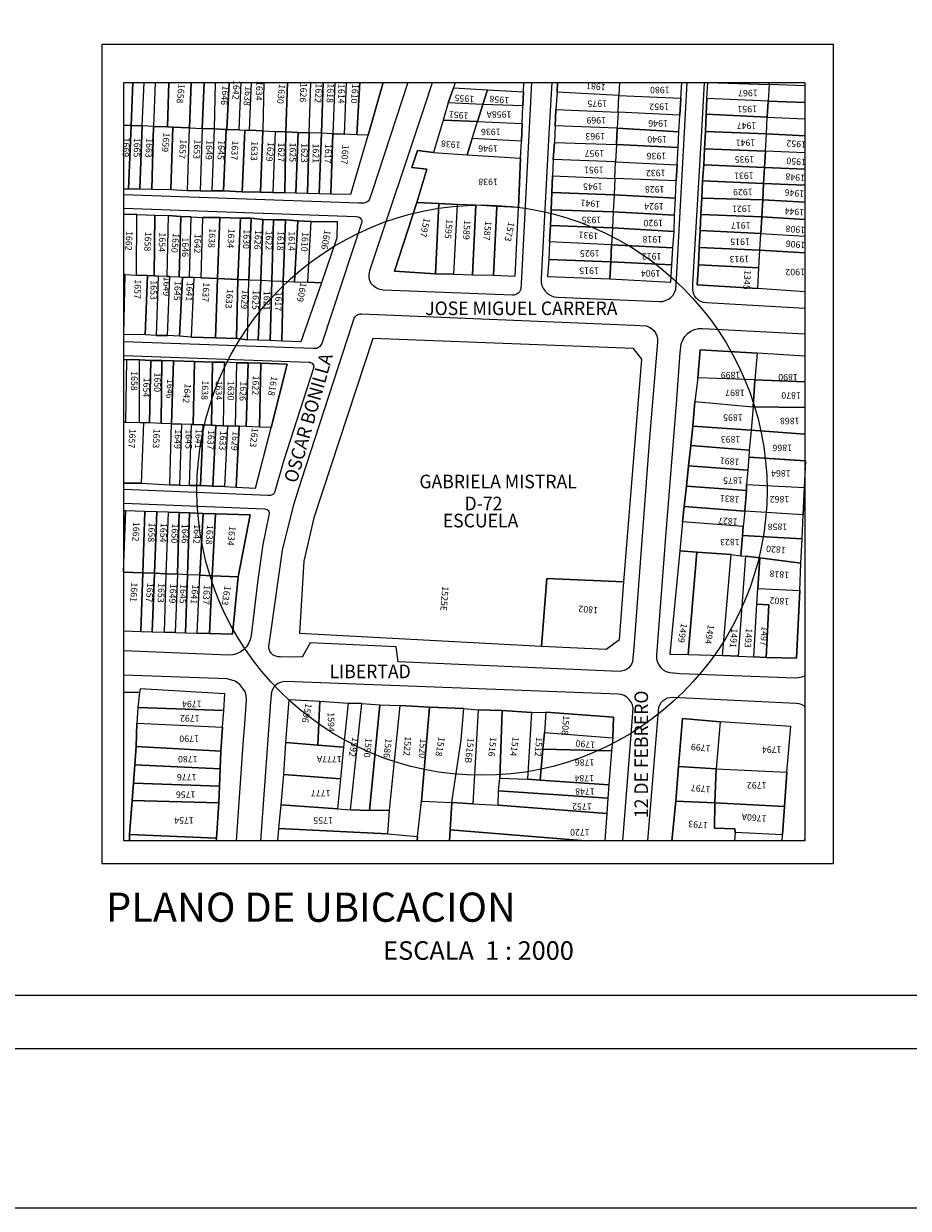
# Model space of a CAD drawing. Extents: x 750 to 944, y 491 to 627.
# Drawn here: x 872 to 898, y 491 to 525 of the extents above; entities that cross this region are included whole.
import ezdxf
from ezdxf import colors
from ezdxf.entities.mleader import LeaderData, LeaderLine
from ezdxf.enums import TextEntityAlignment as Align
from ezdxf.math import Vec2, Vec3

# ---------------------------------------------------------------- set-up
doc = ezdxf.new("R2010")
doc.units = 0
doc.header["$LTSCALE"] = 9
doc.header["$MEASUREMENT"] = 0
doc.linetypes.add('CONTINUA', pattern=[0])
doc.layers.get('0').update_dxf_attribs({"linetype": 'CONTINUOUS'})
doc.layers.add('00 cotas', color=2, linetype='CONTINUOUS', lineweight=0)
for name, color, linetype in [('02', 7, 'CONTINUOUS'), ('03', 5, 'CONTINUOUS'), ('DEPORTIVOS', 2, 'CONTINUOUS'), ('MURO1', 1, 'CONTINUOUS')]:
    doc.layers.add(name, color=color, linetype=linetype)
doc.styles.add('ARIAL', font='arial.ttf')
doc.styles.add('ROMAND', font='romand.shx')
doc.styles.add('ROMANT', font='ROMANT.SHX')

msp = doc.modelspace()

# ---------------------------------------------------------------- linework, layer by layer
at = {"color": 3}
msp.add_line((937.3134, 496.9232), (760.1644, 496.9232), dxfattribs=at)
at = {"color": 8, "linetype": 'Continuous'}
for points in [[(874.689, 522.5127), (874.899, 522.5054), (874.9561, 523.7612)], [(874.9561, 523.7612), (874.899, 522.5054), (875.2293, 522.4904), (875.287, 523.7612)], [(875.6097, 523.7612), (875.5595, 522.4767), (875.2293, 522.4904), (875.287, 523.7612)], [(875.6097, 523.7612), (875.5595, 522.4767), (875.9692, 522.4598), (876.0133, 523.7612)], [(876.0133, 523.7612), (875.9692, 522.4598), (876.1279, 522.4531), (876.6186, 522.4329), (876.6714, 523.7612)], [(876.6714, 523.7612), (876.6186, 522.4329), (876.989, 522.4154), (877.0499, 523.7612)], [(877.0499, 523.7612), (876.989, 522.4154), (877.349, 522.4026), (877.3795, 523.7612)], [(877.7815, 523.7612), (877.7202, 522.3865), (877.6987, 522.3881), (877.349, 522.4026), (877.3795, 523.7612)], [(878.1231, 523.7612), (878.0668, 522.3721), (877.7202, 522.3865), (877.7815, 523.7612)], [(878.1231, 523.7612), (878.0668, 522.3721), (878.2486, 522.3653), (878.3869, 522.3596), (878.4438, 523.7612)], [(878.8014, 523.7612), (878.7724, 522.342), (878.3869, 522.3596), (878.4438, 523.7612)], [(878.8014, 523.7612), (878.7724, 522.342), (879.1379, 522.3287), (879.449, 522.3154), (879.4981, 523.7612)], [(879.4981, 523.7612), (879.449, 522.3154), (879.8089, 522.3007), (880.1391, 522.287), (880.1891, 523.7612)], [(880.5488, 523.7612), (880.4989, 522.2721), (880.1391, 522.287), (880.1891, 523.7612)], [(880.8876, 523.7612), (880.8292, 522.2584), (880.4989, 522.2721), (880.5488, 523.7612)], [(880.8876, 523.7612), (880.8292, 522.2584), (881.1793, 522.2439), (881.2299, 523.7612)], [(881.6253, 523.7612), (881.5392, 522.229), (881.1793, 522.2439), (881.2299, 523.7612)], [(882.3119, 523.7612), (881.869, 522.2154), (881.5392, 522.229), (881.6253, 523.7612)], [(884.4279, 523.7612), (884.379, 523.6054), (885.3776, 523.5518), (886.4402, 523.4949), (886.452, 523.7612)], [(889.2627, 523.7612), (889.2441, 523.3847), (887.429, 523.4854), (887.4408, 523.7612)], [(889.2627, 523.7612), (889.2441, 523.3847), (891.069, 523.3054), (891.0975, 523.7612)], [(891.9849, 523.7612), (893.6595, 523.7057), (893.6625, 523.7612)], [(894.7105, 523.6659), (893.6595, 523.7057), (893.6625, 523.7612)], [(894.7105, 523.6659), (893.6595, 523.7057), (893.6325, 523.2161), (894.7105, 523.1752)], [(894.7105, 523.1752), (893.6325, 523.2161), (893.6066, 522.7461), (894.7105, 522.6982)], [(894.7105, 522.2015), (893.5797, 522.2561), (893.6066, 522.7461), (894.7105, 522.6982)], [(874.689, 520.6354), (874.829, 520.6354), (874.899, 522.5054), (874.689, 522.5127)], [(894.7105, 521.6961), (893.5516, 521.7456), (893.5797, 522.2561), (894.7105, 522.2015)], [(894.7105, 521.6961), (893.5516, 521.7456), (893.5252, 521.2664), (894.7105, 521.2154)], [(894.7105, 521.2154), (893.5252, 521.2664), (893.4993, 520.7962), (894.7105, 520.7447)], [(894.7105, 520.7447), (893.4993, 520.7962), (893.4728, 520.3155), (894.7105, 520.244)], [(894.7105, 520.244), (893.4728, 520.3155), (893.4452, 519.8159), (894.7105, 519.7358)], [(874.689, 518.1196), (874.7291, 518.1179), (875.0591, 518.104), (875.069, 519.8854), (874.689, 519.8997)], [(894.7105, 519.7358), (893.4453, 519.8158), (893.4183, 519.3259), (894.7105, 519.2478)], [(894.7105, 517.6123), (893.329, 517.7054), (893.3627, 518.3162), (893.3913, 518.8359), (894.7105, 518.7599)], [(874.689, 516.3554), (874.7291, 518.1179), (874.689, 518.1196)], [(894.7105, 515.7161), (893.3091, 515.8053), (893.2391, 515.0254), (894.7105, 514.9705)], [(874.689, 515.62), (874.769, 515.6154), (874.739, 513.7842), (874.689, 513.7861)], [(894.7105, 514.9705), (893.2391, 515.0254), (893.189, 514.2354), (894.7105, 514.2074)], [(894.7105, 514.2074), (893.189, 514.2354), (893.1291, 513.5454), (894.7105, 513.4303)], [(874.689, 513.7861), (874.739, 513.7842), (875.1481, 513.769), (875.2682, 513.7646), (875.199, 511.9854), (874.689, 511.9922)], [(894.7105, 513.4303), (893.1291, 513.5454), (893.0776, 512.9568), (893.0691, 512.7554), (894.7105, 512.6485)], [(874.689, 509.9092), (874.7386, 511.1732), (874.689, 511.1748)], [(874.689, 507.6483), (875.19, 507.6321), (875.2492, 509.3513), (874.689, 509.3745)], [(874.689, 505.8466), (875.149, 505.8354), (875.099, 505.3954), (875.069, 504.9354), (875.049, 504.2454), (875.009, 503.7054), (874.969, 503.1654), (874.929, 502.6554), (874.859, 501.6554), (874.8515, 501.4716)], [(883.3129, 501.4716), (883.319, 501.6054), (883.439, 502.6354), (884.329, 502.6054), (884.279, 501.7954), (884.2627, 501.4716)], [(888.2605, 501.4716), (884.279, 501.7954), (884.329, 502.6054), (884.949, 502.5654), (885.699, 502.5254), (888.889, 502.2754), (888.8323, 501.4716)], [(890.8043, 501.4716), (890.919, 502.6354), (892.069, 502.5954), (892.059, 501.8454), (892.649, 501.8254), (892.666, 501.7155), (892.6477, 501.4716)], [(879.2196, 501.4716), (879.249, 501.8354), (882.439, 501.6754), (883.319, 501.6054), (883.3129, 501.4716)], [(874.8515, 501.4716), (874.859, 501.6554), (877.409, 501.5554), (877.4039, 501.4716)], [(884.2627, 501.4716), (884.279, 501.7954), (888.2605, 501.4716)], [(894.0478, 501.4716), (894.059, 501.6454), (892.666, 501.7155), (892.6477, 501.4716)]]:
    msp.add_lwpolyline(points, dxfattribs=at)
at = {"color": 8}
for points in [[(874.689, 520.6354), (874.829, 520.6354), (875.159, 520.6354), (875.509, 520.6254), (876.069, 520.6154), (876.559, 520.5954), (876.929, 520.5854), (877.289, 520.5854), (877.619, 520.5854), (878.169, 520.5554), (878.709, 520.5454), (879.069, 520.5354), (879.419, 520.5354), (879.749, 520.5254), (880.089, 520.5154), (880.429, 520.5054), (880.779, 520.4954), (881.359, 520.4854), (881.869, 522.2154), (882.3119, 523.7612)], [(883.0411, 523.7612), (881.989, 520.5654), (881.922, 520.3635), (881.9086, 520.3317), (881.8902, 520.3024), (881.8674, 520.2765), (881.8408, 520.2546), (881.8109, 520.2372), (881.7787, 520.2249), (881.7449, 520.2178), (881.599, 520.2203), (874.689, 520.468)], [(886.6777, 523.7612), (886.379, 518.0354), (886.357, 517.6934), (886.341, 517.6504), (886.317, 517.6114), (886.287, 517.5774), (886.251, 517.5494), (886.209, 517.5294), (886.165, 517.5184), (886.119, 517.5154), (882.309, 517.6654), (882.211, 517.6814), (882.119, 517.7184), (882.038, 517.7764), (881.972, 517.8514), (881.925, 517.9394), (881.9, 518.0354), (881.898, 518.1354), (881.929, 518.2654), (883.539, 523.0754), (883.7663, 523.7612)], [(884.4279, 523.7612), (884.379, 523.6054), (884.229, 523.1654), (884.079, 522.6554), (883.789, 521.7054), (883.319, 521.7654), (883.159, 521.2654), (883.599, 521.2154), (883.3005, 520.2377), (882.649, 518.2154), (883.849, 518.1454), (884.379, 518.1354), (884.939, 518.1154), (885.559, 518.1054), (886.199, 518.0754), (886.289, 520.0954), (886.289, 520.0954), (886.3535, 521.5457), (886.3757, 522.0451), (886.3988, 522.5649), (886.4215, 523.0757), (886.4402, 523.4949), (886.452, 523.7612)], [(887.2737, 523.7612), (887.189, 522.2554), (886.959, 518.0054), (886.961, 517.8784), (886.985, 517.7834), (887.027, 517.6954), (887.085, 517.6174), (887.157, 517.5524), (887.241, 517.5024), (887.332, 517.4694), (887.429, 517.4554), (890.439, 517.3254), (890.53, 517.3304), (890.618, 517.3534), (890.701, 517.3924), (890.774, 517.4474), (890.836, 517.5144), (890.883, 517.5934), (890.914, 517.6794), (890.939, 517.9854), (891.179, 522.4854), (891.2507, 523.7612)], [(887.4408, 523.7612), (887.429, 523.4854), (887.389, 522.9754), (887.369, 522.4954), (887.349, 522.0054), (887.309, 521.5054), (887.289, 521.0254), (887.269, 520.5354), (887.249, 520.0254), (887.229, 519.5654), (887.199, 519.0854), (887.189, 518.5654), (887.149, 518.0654), (888.979, 517.9954), (890.769, 517.8954), (890.799, 518.4054), (890.829, 518.9054), (890.869, 519.3854), (890.879, 519.8654), (890.909, 520.3654), (890.929, 520.8754), (890.959, 521.3454), (890.989, 521.8554), (891.009, 522.3154), (891.039, 522.8054), (891.069, 523.3054), (891.0975, 523.7612)], [(894.7105, 517.1252), (891.819, 517.2854), (891.736, 517.2984), (891.656, 517.3274), (891.584, 517.3714), (891.521, 517.4294), (891.472, 517.4974), (891.436, 517.5744), (891.417, 517.6564), (891.419, 517.8454), (891.679, 522.3354), (891.7583, 523.7612)], [(894.7105, 517.6123), (893.329, 517.7054), (891.549, 517.8154), (891.589, 518.4054), (891.609, 518.9154), (891.629, 519.4154), (891.649, 519.8854), (891.679, 520.3654), (891.699, 520.8754), (891.739, 521.3454), (891.7591, 521.8153), (891.7891, 522.3253), (891.8091, 522.8353), (891.8291, 523.2953), (891.8588, 523.7612)], [(874.689, 520.0677), (881.5197, 519.8229), (881.5765, 519.8169), (881.6082, 519.8041), (881.6361, 519.7843), (881.6588, 519.7586), (881.6749, 519.7285), (881.6837, 519.6954), (881.6846, 519.6612), (881.6777, 519.6277), (880.5049, 516.0957), (880.4908, 516.0624), (880.4715, 516.0317), (880.4476, 516.0045), (880.4196, 515.9816), (880.3883, 515.9633), (880.3544, 515.9504), (880.319, 515.943), (880.2497, 515.9426), (874.689, 516.1435)], [(874.689, 519.8997), (875.069, 519.8854), (875.599, 519.8654), (875.989, 519.8554), (876.359, 519.8254), (876.669, 519.8154), (876.999, 519.7954), (877.509, 519.7954), (878.119, 519.7754), (878.429, 519.7754), (878.779, 519.7354), (879.089, 519.7254), (879.439, 519.7254), (879.799, 519.6954), (880.199, 519.6754), (880.959, 519.6754), (880.949, 519.1954), (880.499, 517.8754), (879.889, 516.1454), (879.329, 516.1654), (878.989, 516.1854), (878.639, 516.1954), (878.319, 516.2054), (877.999, 516.2354), (877.379, 516.2554), (876.669, 516.2754), (876.329, 516.3054), (875.969, 516.3254), (875.639, 516.3254), (875.319, 516.3454), (874.689, 516.3554)], [(894.7105, 518.7599), (893.3913, 518.8359), (893.4183, 519.3259), (894.7105, 519.2478)], [(894.7105, 506.3299), (894.707, 506.3274), (894.619, 506.2854), (894.525, 506.2614), (894.429, 506.2554), (891.049, 506.3854), (890.741, 506.4074), (890.646, 506.4414), (890.559, 506.4934), (890.485, 506.5614), (890.425, 506.6434), (890.383, 506.7354), (890.361, 506.8344), (890.359, 506.9354), (890.639, 510.5354), (890.939, 514.3154), (891.049, 515.8154), (891.08, 516.0884), (891.122, 516.1984), (891.185, 516.2984), (891.265, 516.3844), (891.361, 516.4534), (891.467, 516.5024), (891.582, 516.5304), (891.699, 516.5354), (894.7105, 516.3788)], [(874.689, 515.7433), (880.1235, 515.5469), (880.1689, 515.5416), (880.1983, 515.5298), (880.2242, 515.5116), (880.2452, 515.4879), (880.2602, 515.4601), (880.2685, 515.4295), (880.2696, 515.3979), (880.2633, 515.3669), (879.389, 512.6654), (879.1268, 511.7406), (879.1176, 511.7162), (879.1045, 511.6937), (879.0879, 511.6737), (879.0681, 511.6567), (879.0458, 511.6432), (879.0215, 511.6336), (878.996, 511.6282), (878.925, 511.629), (874.689, 511.8042)], [(894.7105, 515.7161), (893.3091, 515.8053), (891.629, 515.9054), (891.569, 515.0854), (891.479, 514.3854), (891.419, 513.6654), (891.359, 513.0954), (891.289, 512.4954), (891.229, 511.8954), (891.1667, 511.3055), (891.119, 510.8554), (891.039, 509.9954), (890.739, 506.9654), (891.279, 506.9554), (892.289, 506.9254), (892.749, 506.9054), (893.209, 506.8854), (893.5791, 506.8654), (894.469, 506.8454), (894.5612, 508.8367), (894.5984, 509.6406), (894.6311, 510.3475), (894.664, 511.0582), (894.7009, 511.8568), (894.7105, 512.0627)], [(874.689, 511.9922), (875.199, 511.9854), (876.0373, 511.9339), (876.329, 511.9254), (876.619, 511.9154), (876.939, 511.9154), (877.309, 511.8954), (877.649, 511.8854), (877.989, 511.8654), (878.559, 511.8454), (879.019, 513.6254), (879.489, 515.4854), (878.719, 515.5154), (878.339, 515.5254), (878.009, 515.5254), (877.639, 515.5454), (877.299, 515.5454), (876.769, 515.5654), (876.149, 515.5854), (875.809, 515.5954), (875.479, 515.5954), (875.149, 515.6154), (874.769, 515.6154), (874.689, 515.62)], [(874.689, 511.4038), (878.8368, 511.2323), (878.8646, 511.2281), (878.8907, 511.2181), (878.9142, 511.2027), (878.9337, 511.1826), (878.9486, 511.1588), (878.9579, 511.1324), (878.9614, 511.1046), (878.9528, 511.0468), (878.779, 510.1854), (878.629, 509.1454), (878.429, 507.5054), (878.403, 507.3804), (878.356, 507.2714), (878.291, 507.1724), (878.208, 507.0874), (878.111, 507.0194), (878.003, 506.9704), (877.888, 506.9424), (877.769, 506.9354), (874.689, 507.0569)], [(874.689, 507.6483), (875.19, 507.6321), (875.5189, 507.6215), (875.8792, 507.6099), (876.1989, 507.5996), (876.4992, 507.5899), (876.8397, 507.5789), (877.2091, 507.567), (877.879, 507.5454), (878.049, 509.2354), (878.399, 511.0554), (877.3787, 511.0882), (877.0182, 511.0998), (876.6186, 511.1127), (876.319, 511.1223), (875.9982, 511.1326), (875.6586, 511.1436), (875.3084, 511.1548), (874.7386, 511.1732), (874.689, 511.1748)], [(878.0016, 501.4716), (878.209, 504.4554), (878.219, 504.5454), (878.249, 504.9154), (878.299, 505.6054), (878.289, 505.7454), (878.259, 505.8554), (878.189, 505.9554), (878.099, 506.0654), (877.959, 506.1654), (877.729, 506.2354), (874.689, 506.3433)], [(889.3593, 501.4716), (889.599, 504.4654), (889.663, 505.3774), (889.642, 505.4684), (889.603, 505.5544), (889.549, 505.6294), (889.48, 505.6934), (889.4, 505.7414), (889.311, 505.7724), (889.219, 505.7854), (879.449, 506.1554), (879.369, 506.1504), (879.29, 506.1304), (879.218, 506.0964), (879.153, 506.0484), (879.098, 505.9894), (879.056, 505.9214), (879.028, 505.8454), (878.999, 505.5554), (878.919, 504.4554), (878.7038, 501.4716)], [(877.4039, 501.4716), (877.409, 501.5554), (877.479, 502.5954), (877.499, 503.0854), (877.519, 503.5854), (877.539, 504.1054), (877.589, 504.8154), (877.629, 505.3054), (877.659, 505.7954), (875.169, 505.9454), (875.149, 505.8354), (874.689, 505.8466)], [(890.0951, 501.4716), (890.339, 504.4654), (890.423, 505.4024), (890.45, 505.4744), (890.491, 505.5394), (890.544, 505.5954), (890.607, 505.6404), (890.677, 505.6734), (890.752, 505.6914), (890.829, 505.6954), (894.449, 505.5254), (894.537, 505.5124), (894.62, 505.4834), (894.696, 505.4374), (894.7105, 505.4243)], [(879.2196, 501.4716), (879.249, 501.8354), (879.309, 502.5354), (879.389, 503.4254), (879.4491, 504.3653), (879.549, 505.6254), (880.449, 505.5754), (881.279, 505.5254), (881.689, 505.5154), (882.219, 505.4754), (882.799, 505.4554), (883.679, 505.4054), (884.689, 505.3654), (885.109, 505.3254), (885.809, 505.3054), (886.689, 505.2454), (887.099, 505.2554), (889.089, 505.1054), (889.0697, 504.5057), (889.029, 504.1154), (888.949, 503.1154), (888.919, 502.7254), (888.889, 502.2754), (888.8323, 501.4716)], [(894.0478, 501.4716), (894.059, 501.6454), (894.109, 502.4854), (894.179, 503.4954), (894.299, 504.8354), (892.219, 504.9754), (891.119, 505.0654), (890.9991, 503.6553), (890.919, 502.6354), (890.8043, 501.4716)], [(894.7105, 501.595), (894.7045, 501.4716)]]:
    msp.add_lwpolyline(points, dxfattribs=at)
at = {"color": 8, "linetype": 'Continuous'}
for points in [[(891.859, 523.7654), (893.6595, 523.7057), (893.6325, 523.2161), (891.8291, 523.2953), (891.859, 523.7654)], [(886.4215, 523.0757), (885.2452, 523.1238), (885.3776, 523.5518), (886.4402, 523.4949), (886.4215, 523.0757)], [(887.389, 522.9754), (889.2201, 522.8953), (889.2441, 523.3847), (887.429, 523.4854), (887.389, 522.9754)], [(886.4215, 523.0757), (885.2452, 523.1238), (885.0881, 522.616), (886.3988, 522.5649), (886.4215, 523.0757)], [(891.039, 522.8054), (889.2201, 522.8953), (889.2441, 523.3847), (891.069, 523.3054), (891.039, 522.8054)], [(891.8091, 522.8353), (893.6066, 522.7461), (893.6325, 523.2161), (891.8291, 523.2953), (891.8091, 522.8353)], [(887.389, 522.9754), (889.2201, 522.8953), (889.1969, 522.4245), (887.369, 522.4954), (887.389, 522.9754)], [(891.039, 522.8054), (889.2201, 522.8953), (889.1969, 522.4245), (891.009, 522.3154), (891.039, 522.8054)], [(891.7891, 522.3253), (893.5797, 522.2562), (893.6066, 522.7461), (891.8091, 522.8353), (891.7891, 522.3253)], [(875.159, 520.6354), (875.2293, 522.4904), (874.899, 522.5054), (874.829, 520.6354), (875.159, 520.6354)], [(875.509, 520.6254), (875.5595, 522.4767), (875.2293, 522.4904), (875.159, 520.6354), (875.509, 520.6254)], [(876.069, 520.6154), (876.1279, 522.4531), (875.9692, 522.4598), (875.5595, 522.4767), (875.509, 520.6254), (876.069, 520.6154)], [(876.559, 520.5954), (876.6186, 522.4329), (876.1279, 522.4531), (876.069, 520.6154), (876.559, 520.5954)], [(876.559, 520.5954), (876.6186, 522.4329), (876.989, 522.4154), (876.929, 520.5854), (876.559, 520.5954)], [(877.289, 520.5854), (877.349, 522.4026), (876.989, 522.4154), (876.929, 520.5854), (877.289, 520.5854)], [(877.289, 520.5854), (877.349, 522.4026), (877.6987, 522.3881), (877.619, 520.5854), (877.289, 520.5854)], [(877.619, 520.5854), (877.6987, 522.3881), (877.7202, 522.3865), (878.0668, 522.3721), (878.2486, 522.3653), (878.169, 520.5554), (877.619, 520.5854)], [(878.169, 520.5554), (878.2486, 522.3653), (878.3869, 522.3596), (878.7724, 522.342), (878.709, 520.5454), (878.169, 520.5554)], [(886.3757, 522.0451), (884.9335, 522.1163), (885.0881, 522.616), (886.3988, 522.5649), (886.3757, 522.0451)], [(887.349, 522.0054), (889.1733, 521.9447), (889.1969, 522.4245), (887.369, 522.4954), (887.349, 522.0054)], [(891.009, 522.3154), (889.1969, 522.4245), (889.1733, 521.9447), (890.989, 521.8554), (891.009, 522.3154)], [(878.709, 520.5454), (878.7724, 522.342), (879.1379, 522.3287), (879.069, 520.5354), (878.709, 520.5454)], [(879.419, 520.5354), (879.449, 522.3154), (879.1379, 522.3287), (879.069, 520.5354), (879.419, 520.5354)], [(879.749, 520.5254), (879.8089, 522.3007), (879.449, 522.3154), (879.419, 520.5354), (879.749, 520.5254)], [(880.089, 520.5154), (880.1391, 522.287), (879.8089, 522.3007), (879.749, 520.5254), (880.089, 520.5154)], [(880.429, 520.5054), (880.4989, 522.2721), (880.1391, 522.287), (880.089, 520.5154), (880.429, 520.5054)], [(880.779, 520.4954), (880.8292, 522.2584), (880.4989, 522.2721), (880.429, 520.5054), (880.779, 520.4954)], [(881.869, 522.2154), (881.5392, 522.229), (881.1793, 522.2439), (880.8292, 522.2584), (880.779, 520.4954), (881.359, 520.4854), (881.869, 522.2154)], [(886.3757, 522.0451), (884.9335, 522.1163), (884.7871, 521.6432), (886.3535, 521.5457), (886.3757, 522.0451)], [(887.349, 522.0054), (889.1733, 521.9447), (889.1482, 521.4349), (887.309, 521.5054), (887.349, 522.0054)], [(891.7591, 521.8153), (893.5515, 521.7457), (893.5797, 522.2562), (891.7891, 522.3253), (891.7591, 521.8153)], [(886.289, 520.0954), (885.6587, 520.1254), (885.0395, 520.1549), (884.4893, 520.1811), (883.9477, 520.2068), (883.3005, 520.2377), (883.599, 521.2154), (883.159, 521.2654), (883.319, 521.7654), (883.789, 521.7054), (884.7871, 521.6432), (886.3535, 521.5457), (886.289, 520.0954)], [(890.989, 521.8554), (889.1733, 521.9447), (889.1482, 521.4349), (890.959, 521.3454), (890.989, 521.8554)], [(891.739, 521.3454), (893.5252, 521.2664), (893.5515, 521.7457), (891.7591, 521.8153), (891.739, 521.3454)], [(887.289, 521.0254), (889.1241, 520.9452), (889.1482, 521.4349), (887.309, 521.5054), (887.289, 521.0254)], [(890.929, 520.8754), (889.1241, 520.9452), (889.1482, 521.4349), (890.959, 521.3454), (890.929, 520.8754)], [(891.699, 520.8754), (893.4993, 520.7962), (893.5252, 521.2664), (891.739, 521.3454), (891.699, 520.8754)], [(887.289, 521.0254), (889.1241, 520.9452), (889.1005, 520.4647), (887.269, 520.5354), (887.289, 521.0254)], [(890.929, 520.8754), (889.1241, 520.9452), (889.1005, 520.4647), (890.909, 520.3654), (890.929, 520.8754)], [(891.679, 520.3654), (893.4728, 520.3155), (893.4993, 520.7962), (891.699, 520.8754), (891.679, 520.3654)], [(887.269, 520.5354), (889.1005, 520.4647), (889.0759, 519.9651), (887.249, 520.0254), (887.269, 520.5354)], [(890.909, 520.3654), (889.1005, 520.4647), (889.0759, 519.9651), (890.879, 519.8654), (890.909, 520.3654)], [(891.649, 519.8854), (893.4452, 519.8159), (893.4728, 520.3155), (891.679, 520.3654), (891.649, 519.8854)], [(882.649, 518.2154), (883.3005, 520.2377), (883.9477, 520.2068), (883.849, 518.1454), (882.649, 518.2154)], [(883.849, 518.1454), (883.9477, 520.2068), (884.4893, 520.1811), (884.379, 518.1354), (883.849, 518.1454)], [(884.939, 518.1154), (885.0395, 520.1549), (884.4893, 520.1811), (884.379, 518.1354), (884.939, 518.1154)], [(885.559, 518.1054), (885.6587, 520.1254), (885.0395, 520.1549), (884.939, 518.1154), (885.559, 518.1054)], [(886.199, 518.0754), (886.289, 520.0954), (885.6587, 520.1254), (885.559, 518.1054), (886.199, 518.0754)], [(887.249, 520.0254), (889.0759, 519.9651), (889.0528, 519.4951), (887.229, 519.5654), (887.249, 520.0254)], [(890.879, 519.8654), (889.0759, 519.9651), (889.0528, 519.4951), (890.869, 519.3854), (890.879, 519.8654)], [(875.599, 519.8654), (875.5789, 518.0822), (875.3789, 518.0906), (875.0591, 518.104), (875.069, 519.8854), (875.599, 519.8654)], [(875.989, 519.8554), (875.9493, 518.0666), (875.6995, 518.0771), (875.5789, 518.0822), (875.599, 519.8654), (875.989, 519.8554)], [(875.989, 519.8554), (875.9493, 518.0666), (876.0394, 518.0628), (876.3189, 518.0511), (876.359, 519.8254), (875.989, 519.8554)], [(876.359, 519.8254), (876.3189, 518.0511), (876.4091, 518.0473), (876.6188, 518.0385), (876.669, 519.8154), (876.359, 519.8254)], [(876.999, 519.7954), (876.9494, 518.0246), (876.7494, 518.033), (876.6188, 518.0385), (876.669, 519.8154), (876.999, 519.7954)], [(876.999, 519.7954), (876.9494, 518.0246), (877.439, 518.004), (877.509, 519.7954), (876.999, 519.7954)], [(877.509, 519.7954), (877.439, 518.004), (878.0387, 517.9788), (878.119, 519.7754), (877.509, 519.7954)], [(878.119, 519.7754), (878.0387, 517.9788), (878.3588, 517.9653), (878.429, 519.7754), (878.119, 519.7754)], [(878.429, 519.7754), (878.3588, 517.9653), (878.7188, 517.9502), (878.779, 519.7354), (878.429, 519.7754)], [(878.779, 519.7354), (878.7188, 517.9502), (879.0394, 517.9367), (879.089, 519.7254), (878.779, 519.7354)], [(879.089, 519.7254), (879.0394, 517.9367), (879.369, 517.9229), (879.439, 519.7254), (879.089, 519.7254)], [(879.439, 519.7254), (879.369, 517.9229), (879.7088, 517.9086), (879.799, 519.6954), (879.439, 519.7254)], [(879.799, 519.6954), (879.7088, 517.9086), (880.0989, 517.8922), (880.199, 519.6754), (879.799, 519.6954)], [(880.959, 519.6754), (880.949, 519.1954), (880.499, 517.8754), (880.0989, 517.8922), (880.199, 519.6754), (880.959, 519.6754)], [(887.229, 519.5654), (889.0528, 519.4951), (889.0282, 518.9954), (887.199, 519.0854), (887.229, 519.5654)], [(891.629, 519.4154), (893.4183, 519.3259), (893.4453, 519.8159), (891.649, 519.8854), (891.629, 519.4154)], [(890.869, 519.3854), (889.0528, 519.4951), (889.0282, 518.9954), (890.829, 518.9054), (890.869, 519.3854)], [(891.609, 518.9154), (893.3913, 518.8359), (893.4183, 519.3259), (891.629, 519.4154), (891.609, 518.9154)], [(887.189, 518.5654), (889.0036, 518.4956), (889.0282, 518.9954), (887.199, 519.0854), (887.189, 518.5654)], [(890.829, 518.9054), (889.0282, 518.9954), (889.0036, 518.4956), (890.799, 518.4054), (890.829, 518.9054)], [(891.589, 518.4054), (893.3627, 518.3162), (893.3913, 518.8359), (891.609, 518.9154), (891.589, 518.4054)], [(887.149, 518.0654), (888.979, 517.9954), (889.0036, 518.4956), (887.189, 518.5654), (887.149, 518.0654)], [(890.769, 517.8954), (890.799, 518.4054), (889.0036, 518.4956), (888.979, 517.9954), (890.769, 517.8954)], [(893.329, 517.7054), (893.3627, 518.3162), (891.589, 518.4054), (891.549, 517.8154), (893.329, 517.7054)], [(874.689, 516.3554), (874.7291, 518.1179), (875.0591, 518.104), (875.3789, 518.0906), (875.319, 516.3454), (874.689, 516.3554)], [(875.319, 516.3454), (875.3789, 518.0906), (875.5789, 518.0822), (875.6995, 518.0771), (875.639, 516.3254), (875.319, 516.3454)], [(875.969, 516.3254), (876.0394, 518.0628), (875.9493, 518.0666), (875.6995, 518.0771), (875.639, 516.3254), (875.969, 516.3254)], [(875.969, 516.3254), (876.0394, 518.0628), (876.3189, 518.0511), (876.4091, 518.0473), (876.329, 516.3054), (875.969, 516.3254)], [(876.329, 516.3054), (876.4091, 518.0473), (876.6188, 518.0385), (876.7494, 518.033), (876.669, 516.2754), (876.329, 516.3054)], [(877.379, 516.2554), (877.439, 518.004), (876.9494, 518.0246), (876.7494, 518.033), (876.669, 516.2754), (877.379, 516.2554)], [(877.999, 516.2354), (878.0387, 517.9788), (877.439, 518.004), (877.379, 516.2554), (877.999, 516.2354)], [(878.319, 516.2054), (878.3588, 517.9653), (878.0387, 517.9788), (877.999, 516.2354), (878.319, 516.2054)], [(878.319, 516.2054), (878.3588, 517.9653), (878.7188, 517.9502), (878.639, 516.1954), (878.319, 516.2054)], [(878.639, 516.1954), (878.7188, 517.9502), (879.0394, 517.9367), (878.989, 516.1854), (878.639, 516.1954)], [(878.989, 516.1854), (879.0394, 517.9367), (879.369, 517.9229), (879.329, 516.1654), (878.989, 516.1854)], [(879.329, 516.1654), (879.369, 517.9229), (879.7088, 517.9086), (880.0989, 517.8922), (880.499, 517.8754), (879.889, 516.1454), (879.329, 516.1654)], [(891.629, 515.9054), (893.3091, 515.8053), (893.239, 515.0254), (891.569, 515.0854), (891.629, 515.9054)], [(874.769, 515.6154), (874.739, 513.7842), (875.1481, 513.769), (875.149, 515.6154), (874.769, 515.6154)], [(875.479, 515.5954), (875.4388, 513.7582), (875.2682, 513.7646), (875.1481, 513.769), (875.149, 515.6154), (875.479, 515.5954)], [(875.809, 515.5954), (875.7891, 513.7452), (875.4388, 513.7582), (875.479, 515.5954), (875.809, 515.5954)], [(876.149, 515.5854), (876.0924, 513.734), (875.7891, 513.7452), (875.809, 515.5954), (876.149, 515.5854)], [(876.769, 515.5654), (876.7291, 513.7104), (876.6786, 513.7122), (876.3787, 513.7234), (876.0924, 513.734), (876.149, 515.5854), (876.769, 515.5654)], [(877.299, 515.5454), (877.2691, 513.6903), (877.0192, 513.6996), (876.7291, 513.7104), (876.769, 515.5654), (877.299, 515.5454)], [(877.639, 515.5454), (877.6092, 513.6777), (877.3891, 513.6859), (877.2691, 513.6903), (877.299, 515.5454), (877.639, 515.5454)], [(877.639, 515.5454), (877.6092, 513.6777), (877.7393, 513.6729), (877.969, 513.6643), (878.009, 515.5254), (877.639, 515.5454)], [(878.339, 515.5254), (878.2892, 513.6524), (878.0788, 513.6603), (877.969, 513.6643), (878.009, 515.5254), (878.339, 515.5254)], [(878.719, 515.5154), (878.6791, 513.638), (878.2892, 513.6524), (878.339, 515.5254), (878.719, 515.5154)], [(879.489, 515.4854), (879.019, 513.6254), (878.6791, 513.638), (878.719, 515.5154), (879.489, 515.4854)], [(891.479, 514.3854), (893.189, 514.2354), (893.239, 515.0254), (891.569, 515.0854), (891.479, 514.3854)], [(891.479, 514.3854), (893.189, 514.2354), (893.129, 513.5454), (891.419, 513.6654), (891.479, 514.3854)], [(876.0373, 511.9339), (876.0924, 513.734), (875.7891, 513.7452), (875.4388, 513.7582), (875.2682, 513.7646), (875.199, 511.9854), (876.0373, 511.9339)], [(876.0373, 511.9339), (876.0924, 513.734), (876.3787, 513.7234), (876.329, 511.9254), (876.0373, 511.9339)], [(876.619, 511.9154), (876.6786, 513.7122), (876.3787, 513.7234), (876.329, 511.9254), (876.619, 511.9154)], [(876.619, 511.9154), (876.6786, 513.7122), (876.7291, 513.7104), (877.0192, 513.6996), (876.939, 511.9154), (876.619, 511.9154)], [(876.939, 511.9154), (877.0192, 513.6996), (877.2691, 513.6903), (877.3891, 513.6859), (877.309, 511.8954), (876.939, 511.9154)], [(877.309, 511.8954), (877.3891, 513.6859), (877.6092, 513.6777), (877.7393, 513.6729), (877.649, 511.8854), (877.309, 511.8954)], [(877.989, 511.8654), (878.0788, 513.6603), (877.969, 513.6643), (877.7393, 513.6729), (877.649, 511.8854), (877.989, 511.8654)], [(878.559, 511.8454), (879.019, 513.6254), (878.6791, 513.638), (878.2892, 513.6524), (878.0788, 513.6603), (877.989, 511.8654), (878.559, 511.8454)], [(891.419, 513.6654), (893.1291, 513.5454), (893.0776, 512.9568), (891.359, 513.0954), (891.419, 513.6654)], [(891.359, 513.0954), (893.0776, 512.9568), (893.069, 512.7554), (893.0376, 512.3668), (891.289, 512.4954), (891.359, 513.0954)], [(894.7375, 512.6468), (893.0691, 512.7554), (893.0376, 512.3668), (892.9991, 511.9454), (894.7009, 511.8568), (894.7375, 512.6468)], [(891.289, 512.4954), (893.0376, 512.3668), (892.9991, 511.9454), (892.9962, 511.7768), (891.229, 511.8954), (891.289, 512.4954)], [(894.664, 511.0582), (892.949, 511.1654), (892.9962, 511.7768), (892.9991, 511.9454), (894.7009, 511.8568), (894.664, 511.0582)], [(891.1667, 511.3055), (892.949, 511.1654), (892.899, 510.7154), (891.119, 510.8554), (891.1667, 511.3055)], [(874.7386, 511.1732), (874.6681, 509.3754), (875.2492, 509.3513), (875.3084, 511.1548), (874.7386, 511.1732)], [(875.3084, 511.1548), (875.2492, 509.3513), (875.5887, 509.3373), (875.6586, 511.1436), (875.3084, 511.1548)], [(875.6586, 511.1436), (875.5887, 509.3373), (875.9293, 509.3232), (875.9982, 511.1326), (875.6586, 511.1436)], [(876.319, 511.1223), (876.2692, 509.3091), (875.9293, 509.3232), (875.9982, 511.1326), (876.319, 511.1223)], [(876.6186, 511.1127), (876.5591, 509.2971), (876.2692, 509.3091), (876.319, 511.1223), (876.6186, 511.1127)], [(877.0182, 511.0998), (876.9189, 509.2822), (876.5591, 509.2971), (876.6186, 511.1127), (877.0182, 511.0998)], [(877.3787, 511.0882), (877.2896, 509.2668), (876.9189, 509.2822), (877.0182, 511.0998), (877.3787, 511.0882)], [(878.399, 511.0554), (878.049, 509.2354), (877.2896, 509.2668), (877.3787, 511.0882), (878.399, 511.0554)], [(891.039, 509.9954), (891.535, 509.9625), (892.549, 509.8954), (892.829, 509.8554), (892.879, 510.4454), (892.8991, 510.7154), (891.119, 510.8554), (891.039, 509.9954)], [(894.664, 511.0582), (892.949, 511.1654), (892.8991, 510.7154), (892.879, 510.4454), (894.6311, 510.3475), (894.664, 511.0582)], [(894.6311, 510.3475), (892.879, 510.4454), (892.829, 509.8554), (892.9691, 509.8453), (893.3891, 509.7953), (894.5984, 509.6406), (894.6311, 510.3475)], [(892.289, 506.9254), (892.549, 509.8954), (891.535, 509.9625), (891.279, 506.9554), (892.289, 506.9254)], [(893.209, 506.8854), (893.299, 508.4354), (893.329, 508.8954), (893.3891, 509.7953), (892.9691, 509.8453), (892.749, 506.9054), (893.209, 506.8854)], [(894.5984, 509.6406), (893.3891, 509.7953), (893.3291, 508.8954), (894.5612, 508.8367), (894.5984, 509.6406)], [(875.5189, 507.6215), (875.5887, 509.3373), (875.2492, 509.3513), (875.19, 507.6321), (875.5189, 507.6215)], [(875.8792, 507.6099), (875.9293, 509.3232), (875.5887, 509.3373), (875.5189, 507.6215), (875.8792, 507.6099)], [(875.8792, 507.6099), (875.9293, 509.3232), (876.2692, 509.3091), (876.1989, 507.5996), (875.8792, 507.6099)], [(876.4992, 507.5899), (876.5591, 509.2971), (876.2692, 509.3091), (876.1989, 507.5996), (876.4992, 507.5899)], [(876.8397, 507.5789), (876.9189, 509.2822), (876.5591, 509.2971), (876.4992, 507.5899), (876.8397, 507.5789)], [(876.8397, 507.5789), (876.9189, 509.2822), (877.2896, 509.2668), (877.2091, 507.567), (876.8397, 507.5789)], [(877.2091, 507.567), (877.2896, 509.2668), (878.049, 509.2354), (877.879, 507.5454), (877.2091, 507.567)], [(893.5791, 506.8654), (893.649, 508.4154), (893.299, 508.4354), (893.3291, 508.8954), (894.5612, 508.8367), (894.469, 506.8454), (894.469, 506.8454), (893.5791, 506.8654)], [(893.209, 506.8854), (893.299, 508.4354), (893.649, 508.4154), (893.5791, 506.8654), (893.209, 506.8854)], [(875.149, 505.8354), (875.099, 505.3954), (877.629, 505.3054), (877.659, 505.7954), (875.169, 505.9454), (875.149, 505.8354)], [(877.629, 505.3054), (875.099, 505.3954), (875.069, 504.9354), (877.589, 504.8154), (877.629, 505.3054)], [(880.449, 505.5754), (880.3891, 504.2854), (879.4491, 504.3653), (879.549, 505.6254), (880.449, 505.5754)], [(881.279, 505.5254), (881.1491, 504.2254), (880.3891, 504.2854), (880.449, 505.5754), (881.279, 505.5254)], [(881.279, 505.5254), (881.1491, 504.2254), (881.0591, 503.2954), (880.969, 502.4154), (881.3491, 502.3853), (881.689, 505.5154), (881.279, 505.5254)], [(882.219, 505.4754), (881.9091, 502.3654), (881.3491, 502.3853), (881.689, 505.5154), (882.219, 505.4754)], [(882.799, 505.4554), (882.4891, 502.3754), (881.9091, 502.3654), (882.219, 505.4754), (882.799, 505.4554)], [(882.799, 505.4554), (882.4891, 502.3754), (882.4391, 501.6754), (883.319, 501.6054), (883.439, 502.6353), (883.679, 505.4054), (882.799, 505.4554)], [(883.679, 505.4054), (883.4391, 502.6354), (884.329, 502.6054), (884.609, 504.4453), (884.689, 505.3654), (883.679, 505.4054)], [(885.109, 505.3254), (884.9491, 502.5654), (884.329, 502.6054), (884.609, 504.4453), (884.689, 505.3654), (885.109, 505.3254)], [(885.109, 505.3254), (884.9491, 502.5654), (885.699, 502.5254), (885.709, 502.9454), (885.739, 503.3153), (885.809, 505.3054), (885.109, 505.3254)], [(885.809, 505.3054), (885.739, 503.3153), (886.569, 503.2854), (886.689, 505.2454), (885.809, 505.3054)], [(877.539, 504.1054), (875.049, 504.2454), (875.069, 504.9354), (877.589, 504.8155), (877.539, 504.1054)], [(887.099, 505.2554), (887.0544, 504.657), (887.0091, 504.1654), (886.929, 503.2554), (886.569, 503.2854), (886.689, 505.2454), (887.099, 505.2554)], [(889.089, 505.1054), (887.099, 505.2554), (887.0544, 504.657), (889.0697, 504.5057), (889.089, 505.1054)], [(891.119, 505.0654), (892.219, 504.9754), (892.1091, 503.5853), (890.9991, 503.6553), (891.119, 505.0654)], [(894.299, 504.8354), (892.219, 504.9754), (892.1091, 503.5853), (894.179, 503.4954), (894.299, 504.8354)], [(889.029, 504.1154), (887.009, 504.1654), (887.0544, 504.657), (889.0697, 504.5057), (889.029, 504.1154)], [(877.539, 504.1054), (877.519, 503.5854), (875.009, 503.7054), (875.049, 504.2454), (877.539, 504.1054)], [(879.389, 503.4254), (879.449, 504.3654), (880.3891, 504.2854), (881.149, 504.2254), (881.059, 503.2954), (879.389, 503.4254)], [(889.029, 504.1154), (888.949, 503.1154), (886.929, 503.2554), (887.009, 504.1654), (889.029, 504.1154)], [(877.519, 503.5854), (877.499, 503.0854), (874.969, 503.1654), (875.009, 503.7054), (877.519, 503.5854)], [(890.919, 502.6354), (890.999, 503.6554), (892.1091, 503.5853), (892.069, 502.5954), (890.919, 502.6354)], [(894.179, 503.4954), (894.109, 502.4854), (892.069, 502.5954), (892.1091, 503.5853), (894.179, 503.4954)], [(879.309, 502.5354), (879.389, 503.4254), (881.059, 503.2954), (880.969, 502.4154), (879.309, 502.5354)], [(888.949, 503.1154), (888.919, 502.7254), (885.709, 502.9454), (885.739, 503.3154), (886.5689, 503.2855), (886.929, 503.2554), (888.949, 503.1154)], [(877.499, 503.0854), (877.479, 502.5954), (874.929, 502.6554), (874.969, 503.1654), (877.499, 503.0854)], [(888.919, 502.7254), (888.889, 502.2754), (885.699, 502.5254), (885.709, 502.9454), (888.919, 502.7254)], [(877.479, 502.5954), (877.409, 501.5554), (874.859, 501.6554), (874.929, 502.6554), (877.479, 502.5954)], [(879.249, 501.8354), (879.309, 502.5354), (880.969, 502.4154), (881.3491, 502.3853), (881.9091, 502.3654), (882.4891, 502.3754), (882.439, 501.6754), (879.249, 501.8354)], [(894.109, 502.4854), (894.059, 501.6454), (892.666, 501.7155), (892.649, 501.8254), (892.059, 501.8454), (892.069, 502.5954), (894.109, 502.4854)]]:
    msp.add_lwpolyline(points, close=True, dxfattribs=at)
at = {"color": 8}
for points in [[(885.3776, 523.5518), (885.2452, 523.1238), (884.229, 523.1654), (884.379, 523.6054), (885.3776, 523.5518)], [(885.0881, 522.616), (885.2452, 523.1238), (884.229, 523.1654), (884.079, 522.6554), (885.0881, 522.616)], [(884.7871, 521.6432), (884.9335, 522.1163), (885.0881, 522.616), (884.079, 522.6554), (883.789, 521.7054), (884.7871, 521.6432)], [(884.7636, 506.6442), (882.755, 506.7357), (882.6986, 507.1796), (880.1687, 507.2892), (879.9268, 506.8679), (879.2823, 506.8851), (879.2256, 506.8839), (879.1546, 506.8986), (879.0786, 506.9364), (879.0169, 506.9933), (878.9814, 507.0452), (878.9596, 507.1032), (878.9495, 507.1551), (878.9483, 507.1949), (879.0084, 507.5859), (879.349, 510.0154), (879.689, 511.3654), (879.909, 512.0754), (881.399, 516.6554), (881.462, 516.8394), (881.482, 516.8714), (881.507, 516.9004), (881.536, 516.9244), (881.569, 516.9434), (881.604, 516.9564), (881.641, 516.9644), (881.679, 516.9654), (889.679, 516.6354), (890.044, 516.6114), (890.128, 516.5814), (890.204, 516.5354), (890.27, 516.4754), (890.322, 516.4024), (890.358, 516.3214), (890.378, 516.2344), (890.379, 516.1454), (890.139, 513.1954), (889.679, 507.1554), (889.64, 506.7394), (889.613, 506.6694), (889.575, 506.6064), (889.523, 506.5524), (889.463, 506.5084), (889.396, 506.4774), (889.323, 506.4594), (889.249, 506.4554), (884.7636, 506.6442)], [(879.8483, 507.5759), (886.9657, 507.1945), (887.1254, 509.1892), (889.3942, 509.083), (889.919, 515.6354), (889.669, 515.9454), (882.009, 516.2354), (880.2726, 510.9649), (879.9756, 509.694), (879.8483, 507.5759)], [(889.259, 507.3954), (889.3942, 509.083), (889.919, 515.6354), (889.669, 515.9454), (882.009, 516.2354), (880.2726, 510.9649), (879.9756, 509.694), (879.8483, 507.5759), (886.9657, 507.1945), (888.869, 507.1054)], [(892.949, 511.1654), (891.1667, 511.3055), (891.229, 511.8954), (892.9962, 511.7768), (892.949, 511.1654)], [(891.279, 506.9554), (891.535, 509.9625), (891.039, 509.9954), (890.739, 506.9654), (891.279, 506.9554)], [(892.9691, 509.8453), (892.749, 506.9054), (892.289, 506.9254), (892.549, 509.8954), (892.829, 509.8554), (892.9691, 509.8453)], [(889.3942, 509.083), (887.1254, 509.1892), (886.9657, 507.1945), (888.869, 507.1054), (889.259, 507.3954), (889.3942, 509.083)]]:
    msp.add_lwpolyline(points, close=True, dxfattribs=at)
at = {"color": 3, "ltscale": 0.05}
msp.add_circle((885.2179, 511.7822), 8.3825, dxfattribs=at)
at = {"layer": '02', "ltscale": 0.05}
msp.add_lwpolyline([(750.3831, 600.961), (944.1208, 600.961), (944.1208, 490.6714), (750.3831, 490.6714)], close=True, dxfattribs=at)
at = {"layer": '02'}
msp.add_lwpolyline([(874.0539, 524.8882), (895.5427, 524.8882), (895.5427, 500.7976), (874.0539, 500.7976)], close=True, dxfattribs=at)
at = {"layer": 'DEPORTIVOS', "color": 11, "linetype": 'Continuous', "ltscale": 0.5}
msp.add_line((938.8602, 495.3624), (756.1644, 495.3624), dxfattribs=at)
at = {"layer": 'MURO1'}
msp.add_lwpolyline([(874.689, 501.4716), (874.689, 523.7612), (894.7105, 523.7612), (894.7105, 501.4716)], close=True, dxfattribs=at)

# ---------------------------------------------------------------- texts
at = {"color": 8}
for s, rotation, p in [('1642', 266.41813, (877.854, 523.8475)), ('1634', 266.41816, (878.534, 523.8176)), ('1626', 267.39227, (879.824, 523.7656)), ('1981', 175.39138, (888.8664, 523.7799)), ('1658', 264.41261, (876.235, 523.7395)), ('1646', 264.41265, (877.535, 523.6896)), ('1638', 264.41268, (878.205, 523.6695)), ('1630', 263.43862, (879.1949, 523.7306)), ('1622', 266.41821, (880.274, 523.7475)), ('1618', 266.41823, (880.624, 523.7476)), ('1614', 269.39774, (880.934, 523.7225)), ('1610', 265.41723, (881.3469, 523.7352)), ('1955', 175.39125, (885.0004, 523.4261)), ('1980', 180.39344, (890.734, 523.7006)), ('1967', 180.39352, (893.324, 523.6106)), ('1958', 175.39128, (886.0282, 523.3909)), ('1975', 180.39338, (888.894, 523.3006)), ('1952', 180.39344, (890.714, 523.2105)), ('1951', 180.39352, (893.304, 523.1406)), ('1951', 175.39124, (884.8327, 522.9393)), ('1958A', 180.39328, (886.084, 522.9805)), ('1969', 180.39338, (888.864, 522.8106)), ('1936', 180.39327, (885.764, 522.4706)), ('1946', 180.39344, (890.684, 522.7205)), ('1947', 180.39352, (893.284, 522.6505)), ('1669', 267.3921, (874.614, 522.1555)), ('1665', 269.39754, (874.924, 522.1425)), ('1663', 266.41805, (875.294, 522.1375)), ('1659', 264.41259, (875.795, 522.3095)), ('1657', 264.41261, (876.295, 522.1095)), ('1653', 266.41809, (876.704, 522.0975)), ('1649', 267.39218, (877.0539, 522.0756)), ('1645', 266.41812, (877.414, 522.0775)), ('1637', 266.41813, (877.814, 522.0675)), ('1633', 267.39222, (878.384, 522.0455)), ('1629', 264.4127, (878.865, 522.0296)), ('1938', 175.39123, (884.598, 522.0776)), ('1963', 180.39337, (888.834, 522.3405)), ('1940', 180.39343, (890.654, 522.2506)), ('1941', 180.39352, (893.254, 522.1506)), ('1952', 175.39157, (894.7581, 522.0917)), ('1627', 269.39768, (879.164, 522.0025)), ('1625', 269.39769, (879.504, 522.0026)), ('1623', 269.3977, (879.844, 521.9825)), ('1621', 269.39771, (880.184, 521.9726)), ('1617', 267.39229, (880.5539, 521.9655)), ('1607', 265.41722, (881.0582, 521.9431)), ('1946', 180.39327, (885.684, 521.9806)), ('1957', 180.39337, (888.8139, 521.8405)), ('1936', 180.39343, (890.634, 521.7605)), ('1935', 180.39352, (893.224, 521.6606)), ('1950', 175.39157, (894.7564, 521.5735)), ('1951', 180.39337, (888.794, 521.3506)), ('1932', 180.39343, (890.614, 521.2605)), ('1931', 180.39352, (893.204, 521.1805)), ('1948', 175.39157, (894.7283, 521.1084)), ('1938', 180.39327, (885.684, 521.0005)), ('1945', 180.39337, (888.764, 520.8606)), ('1928', 180.39343, (890.584, 520.7806)), ('1929', 180.39351, (893.174, 520.7006)), ('1946', 175.39157, (894.7054, 520.6457)), ('1941', 175.39137, (888.7035, 520.3377)), ('1924', 180.39343, (890.564, 520.2806)), ('1921', 180.39351, (893.144, 520.2106)), ('1944', 175.39156, (894.7035, 520.0991)), ('1597', 257.42214, (883.456, 519.8116)), ('1595', 264.41286, (884.115, 519.7596)), ('1589', 266.41835, (884.634, 519.7275)), ('1587', 264.4129, (885.255, 519.7095)), ('1573', 258.39635, (885.936, 519.6915)), ('1935', 180.39336, (888.724, 519.8805)), ('1920', 180.39342, (890.5439, 519.7906)), ('1917', 180.39351, (893.114, 519.7205)), ('1908', 175.39156, (894.733, 519.5768)), ('1662', 266.41802, (874.7039, 519.4076)), ('1658', 267.39211, (875.254, 519.3856)), ('1654', 267.39213, (875.674, 519.3655)), ('1650', 264.4126, (876.075, 519.3496)), ('1642', 267.39216, (876.714, 519.3255)), ('1638', 266.4181, (877.1439, 519.4876)), ('1634', 266.41812, (877.704, 519.4776)), ('1630', 267.39221, (878.154, 519.4555)), ('1626', 266.41815, (878.494, 519.4375)), ('1622', 269.39766, (878.804, 519.4125)), ('1618', 267.39224, (879.154, 519.4055)), ('1614', 269.39768, (879.474, 519.3926)), ('1610', 266.41819, (879.874, 519.3775)), ('1606', 260.40172, (880.526, 519.4515)), ('1931', 175.39136, (888.6463, 519.4008)), ('1918', 180.39342, (890.514, 519.3105)), ('1646', 269.39758, (876.344, 519.2125)), ('1915', 180.39351, (893.094, 519.2405)), ('1906', 175.39156, (894.737, 519.1365)), ('1925', 180.39336, (888.674, 518.9006)), ('1912', 180.39342, (890.494, 518.8105)), ('1913', 180.39351, (893.074, 518.7306)), ('1915', 180.39336, (888.654, 518.3905)), ('1904', 180.39342, (890.464, 518.3106)), ('1345', 265.4176, (892.8832, 518.2612)), ('1902', 180.39356, (894.7139, 518.3506)), ('1657', 267.3921, (874.954, 517.9855)), ('1653', 269.39754, (875.414, 517.9525)), ('1649', 267.39213, (875.804, 518.0655)), ('1645', 267.39214, (876.124, 517.9356)), ('1641', 266.41808, (876.484, 517.9176)), ('1637', 266.41809, (876.964, 517.8975)), ('1609', 258.39615, (879.826, 517.9116)), ('1633', 264.41265, (877.665, 517.7095)), ('1629', 266.41813, (878.104, 517.6875)), ('1625', 267.39221, (878.424, 517.6655)), ('1621', 269.39765, (878.744, 517.6426)), ('1617', 267.39224, (879.094, 517.6255)), ('1658', 269.39752, (874.844, 515.2826)), ('1654', 267.3921, (875.214, 515.0955)), ('1650', 269.39754, (875.524, 515.2425)), ('1622', 267.39221, (878.424, 515.1556)), ('1618', 260.40166, (878.966, 515.1516)), ('1899', 180.39349, (892.814, 515.3205)), ('1890', 180.39355, (894.504, 515.2605)), ('1646', 267.39213, (875.904, 515.0555)), ('1642', 263.43851, (876.425, 514.9305)), ('1638', 267.39216, (876.934, 515.0156)), ('1634', 269.3976, (877.334, 515.0025)), ('1630', 269.39761, (877.684, 514.9925)), ('1626', 267.3922, (878.054, 514.9856)), ('1897', 180.39349, (892.944, 514.8005)), ('1870', 180.39355, (894.5939, 514.7206)), ('1895', 180.39349, (892.884, 514.0706)), ('1868', 180.39355, (894.554, 513.9705)), ('1657', 266.41801, (874.794, 513.5976)), ('1653', 267.39211, (875.504, 513.5955)), ('1649', 267.39213, (876.134, 513.5756)), ('1645', 269.39757, (876.444, 513.5725)), ('1641', 267.39215, (876.744, 513.5855)), ('1637', 267.39216, (877.104, 513.5556)), ('1633', 266.4181, (877.464, 513.5376)), ('1629', 264.41264, (877.835, 513.5295)), ('1623', 263.43857, (878.395, 513.6306)), ('1893', 180.39349, (892.814, 513.4305)), ('1866', 180.39354, (894.3339, 513.1806)), ('1891', 175.39149, (892.7995, 512.7602)), ('1864', 180.39353, (894.294, 512.4305)), ('1875', 180.39349, (892.884, 512.2205)), ('1831', 175.39149, (892.7999, 511.6557)), ('1862', 180.39353, (894.254, 511.6706)), ('1827', 175.39148, (892.7464, 511.0045)), ('1662', 267.39208, (874.904, 510.8555)), ('1658', 267.3921, (875.364, 510.8356)), ('1654', 267.39211, (875.714, 510.8256)), ('1650', 267.39212, (876.0439, 510.8056)), ('1646', 269.39756, (876.334, 510.7925)), ('1642', 267.39214, (876.694, 510.7855)), ('1638', 266.41808, (877.074, 510.7675)), ('1634', 263.43854, (877.735, 510.7405)), ('1858', 180.39353, (894.1939, 510.8606)), ('1823', 180.39348, (892.794, 510.4105)), ('1820', 175.39153, (894.1609, 510.1692)), ('1818', 175.39153, (894.262, 509.4364)), ('1661', 267.39208, (874.844, 509.0755)), ('1657', 266.41802, (875.314, 509.0676)), ('1653', 267.39211, (875.644, 509.0555)), ('1649', 266.41804, (875.9939, 509.0376)), ('1645', 267.39213, (876.294, 509.0256)), ('1641', 264.4126, (876.645, 509.0196)), ('1637', 266.41808, (876.984, 508.9976)), ('1633', 260.40161, (877.596, 508.9915)), ('1525E', 265.41729, (883.9915, 508.9669)), ('1802', 175.39153, (894.2624, 508.6538)), ('1802', 175.39134, (888.6414, 508.4034)), ('1499', 260.40205, (891.016, 507.8916)), ('1494', 260.40207, (891.806, 507.8515)), ('1497', 265.4176, (893.3851, 507.7922)), ('1491', 265.41757, (892.4887, 507.7321)), ('1493', 265.41758, (892.923, 507.7334)), ('1794', 180.39295, (876.974, 505.6506)), ('1596', 258.39613, (879.9759, 505.5415)), ('1792', 180.39295, (876.914, 505.2305)), ('1594', 270.41737, (880.625, 505.2516)), ('1508', 265.4174, (887.5469, 505.1711)), ('1790', 180.39295, (876.894, 504.6306)), ('1592', 258.39617, (881.356, 504.5415)), ('1590', 264.41275, (881.735, 504.5095)), ('1586', 263.43868, (882.3249, 504.5005)), ('1522', 265.41724, (882.8937, 504.5568)), ('1520', 265.41726, (883.3422, 504.4912)), ('1518', 260.40181, (883.886, 504.5515)), ('1516B', 263.43876, (884.743, 504.5186)), ('1516', 263.43878, (885.405, 504.5405)), ('1514', 261.43329, (886.065, 504.5516)), ('1512', 265.41737, (886.7542, 504.5335)), ('1790', 175.39133, (888.5572, 504.4452)), ('1799', 175.39144, (891.9491, 504.3437)), ('1794', 180.39351, (894.0239, 504.3105)), ('1780', 180.39294, (876.854, 504.0305)), ('1777A', 180.39308, (881.0939, 504.0306)), ('1786', 180.39333, (888.5227, 503.9315)), ('1776', 180.39294, (876.824, 503.5006)), ('1784', 180.39333, (888.5117, 503.4702)), ('1792', 180.39349, (893.584, 503.2605)), ('1756', 180.39294, (876.794, 502.9905)), ('1777', 180.39307, (880.764, 503.0306)), ('1748', 180.39333, (888.534, 503.0805)), ('1797', 175.39144, (891.9478, 503.1389)), ('1752', 180.39332, (888.444, 502.6406)), ('1754', 180.39294, (876.744, 502.2305)), ('1755', 180.39307, (880.834, 502.2306)), ('1760A', 175.39149, (893.5976, 502.2775)), ('1720', 180.39332, (888.384, 501.8805)), ('1793', 175.39144, (891.8704, 502.0812))]:
    msp.add_text(s, height=0.19, rotation=rotation, dxfattribs=at).set_placement(p, align=Align.BOTTOM_LEFT)
at = {"style": 'ROMAND', "width": 0.95}
for s, p in [('JOSE MIGUEL CARRERA', (883.5488, 516.9277)), ('GABRIELA MISTRAL', (883.3777, 511.8364)), ('D-72', (884.7063, 511.1901)), ('ESCUELA', (884.0653, 510.6876)), ('LIBERTAD', (880.7339, 506.2535))]:
    msp.add_text(s, height=0.4, dxfattribs=at).set_placement(p)
for s, rotation, p in [('OSCAR BONILLA', 74.21429, (879.7726, 511.9689)), ('12 DE FEBRERO', 90, (890.1016, 502.141))]:
    msp.add_text(s, height=0.4, rotation=rotation, dxfattribs=at).set_placement(p)
at = {"color": 2, "ltscale": 0.2, "style": 'ROMANT'}
msp.add_text('PLANO DE UBICACION ', height=0.858669, dxfattribs=at).set_placement((874.1637, 499.0939))
at = {"layer": '03', "color": 2, "ltscale": 0.2, "style": 'ROMANT'}
msp.add_text('ESCALA  1 : 2000', height=0.545459, dxfattribs=at).set_placement((885.1173, 498.178), align=Align.MIDDLE)

# ---------------------------------------------------------------- leaders
at = {"layer": '00 cotas', "linetype": 'CONTINUA'}
ml = msp.add_multileader_mtext('Standard', dxfattribs=at)
ml.set_content('Pletina metalica 80 x 80 mm. inserta en vigas de H.A. ', color=256, style='ARIAL')
ml.set_leader_properties()
ml.build(insert=Vec2(0, 0))
ml.multileader.update_dxf_attribs({"text_right_attachment_type": 6, "dogleg_length": 0.36, "arrow_head_size": 0.36})
ctx = ml.context
ctx.base_point, ctx.char_height, ctx.arrow_head_size, ctx.landing_gap_size, ctx.plane_origin = Vec3(869.1796, 529.6337), 0.36, 0.36, 0.18, Vec3(867.3591, 527.1064)
ctx.right_attachment, ctx.text_align_type = 6, 2
notes = []
notes.append((ctx, [(0, (1, 1, 0), (868.4596, 529.6337), (1, 0), 0.72, [(0, [(865.8998, 526.2266)], 0, [])])]))
ctx.mtext.insert, ctx.mtext.alignment, ctx.mtext.flow_direction = Vec3(881.2131, 529.8666), 3, 5
for ctx, leaders in notes:
    for number, flags, end, landing, length, lines in leaders:
        leader = LeaderData()
        leader.index, (leader.has_last_leader_line, leader.has_dogleg_vector, leader.attachment_direction) = number, flags
        leader.last_leader_point, leader.dogleg_vector, leader.dogleg_length = Vec3(end), Vec3(landing), length
        for number, points, colour, breaks in lines:
            line = LeaderLine()
            line.index, line.vertices, line.color, line.breaks = number, Vec3.list(points), colors.encode_raw_color(colour), breaks
            leader.lines.append(line)
        ctx.leaders.append(leader)

doc.saveas('drawing.dxf')
